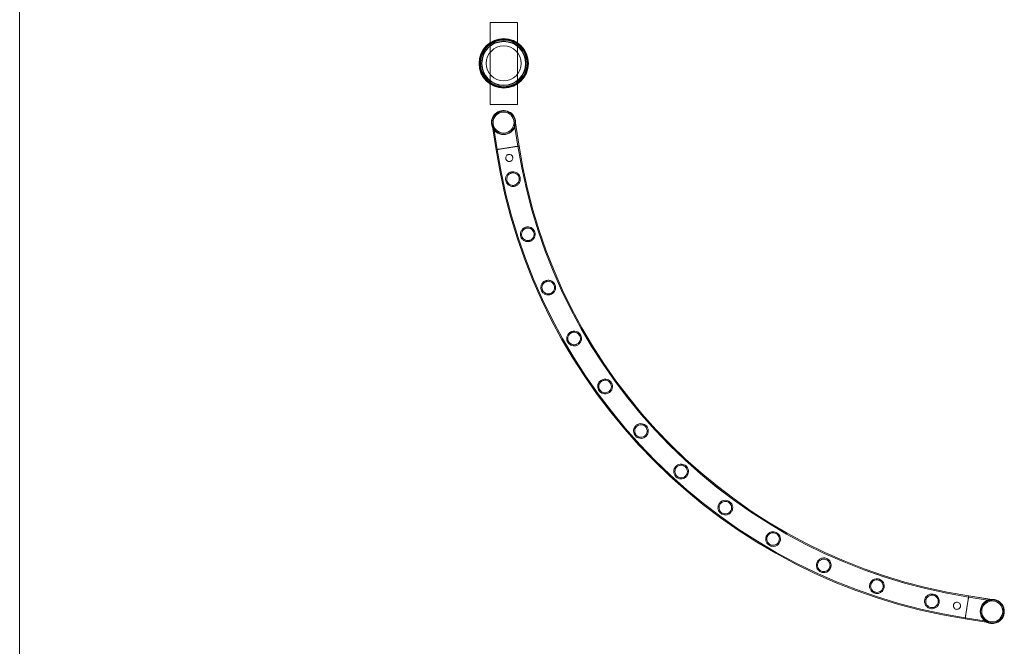
# Model space of a CAD drawing. Units: millimetres. Extents: x -37374 to -2502, y 3493 to 21595.
# Drawn here: x -37374 to -35575, y 10578 to 11723 of the extents above; entities that cross this region are included whole.
import ezdxf

# ---------------------------------------------------------------- set-up
doc = ezdxf.new("R2010")
doc.units = ezdxf.units.MM

# ---------------------------------------------------------------- blocks, each defined once
blk = doc.blocks.new('A$Cd7e9e086')
at = {"color": 0, "linetype": 'Continuous', "lineweight": 0}
for p, q in [((-23846.6, 14579.3), (-23846.6, 30680.6)), ((-22937.2, 21803.9), (-22987.2, 21803.9)), ((-22987.2, 21803.9), (-22987.2, 21653.9)), ((-22937.2, 21653.9), (-22937.2, 21803.9)), ((-22987.2, 21653.9), (-22937.2, 21653.9)), ((-22936.2, 21577.6), (-22943.6, 21623.9)), ((-22934.3, 21577.9), (-22941.6, 21624.2)), ((-22983.5, 21617.5), (-22976.1, 21571.3)), ((-22981.5, 21617.9), (-22974.2, 21571.6)), ((-22976.1, 21571.3), (-22955.2, 21574.6)), ((-22112.6, 20756.3), (-22116, 20735.3)), ((-22112.6, 20756.3), (-22116, 20735.3)), ((-22066.7, 20747), (-22112.9, 20754.3)), ((-22066.7, 20747), (-22112.9, 20754.3)), ((-22066.4, 20748.9), (-22112.6, 20756.3)), ((-22072.3, 20749.9), (-22112.6, 20756.3)), ((-22066.4, 20748.9), (-22072.3, 20749.9)), ((-22116, 20735.3), (-22119.3, 20714.4)), ((-22119.3, 20714.4), (-22073, 20707.1)), ((-22119.3, 20714.4), (-22073, 20707.1)), ((-22119, 20716.4), (-22072.7, 20709)), ((-22119, 20716.4), (-22072.7, 20709))]:
    blk.add_line(p, q, dxfattribs=at)
for centre, radius in [((-22962.2, 21728.9), 45.2), ((-22962.2, 21728.9), 44.5), ((-22962.2, 21728.9), 44.5), ((-22962.2, 21728.9), 43.5), ((-22962.2, 21728.9), 42.5), ((-22962.2, 21728.9), 40.5), ((-22962.2, 21728.9), 39.9), ((-22962.2, 21728.9), 31.9), ((-22962.5, 21620.9), 19.2), ((-22069.7, 20728), 21.2), ((-22069.7, 20728), 19.2), ((-22069.7, 20728), 19.2)]:
    blk.add_circle(centre, radius, dxfattribs=at)
for centre, radius, start, end in [((-22962.5, 21620.9), 22, 353.2421, 180), ((-22962.5, 21620.9), 21.2, 9, 189), ((-22962.5, 21620.9), 21.2, 279, 9), ((-22962.5, 21620.9), 22, 180, 204.7579), ((-22962.5, 21620.9), 21.2, 189, 279), ((-22962.5, 21620.9), 22, 204.7579, 353.2421), ((-21961.7, 21728.8), 1026.6, 188.8234, 261.172), ((-21961.7, 21728.8), 1026.6, 188.8224, 261.1709), ((-21961.7, 21728.8), 1024.6, 188.823, 261.1723), ((-21961.7, 21728.8), 1024.6, 188.822, 261.1713), ((-21961.7, 21728.8), 986.2, 188.8151, 261.178), ((-21961.7, 21728.8), 986.2, 188.8161, 261.179), ((-21961.7, 21728.8), 984.2, 188.8158, 261.1794), ((-21961.7, 21728.8), 984.2, 188.8147, 261.1784), ((-22069.7, 20728), 22, 96.7599, 180), ((-22069.7, 20728), 22, 96.756, 180), ((-22069.7, 20728), 21.2, 81, 171), ((-22069.7, 20728), 22, 245.244, 96.7599), ((-22069.7, 20728), 21.2, 261, 81), ((-22069.7, 20728), 22, 95.714, 96.756), ((-22069.7, 20728), 22, 275.7161, 95.714), ((-22069.7, 20728), 22, 180, 245.244), ((-22069.7, 20728), 22, 180, 245.2421), ((-22069.7, 20728), 21.2, 171, 261), ((-22069.7, 20728), 22, 245.2421, 275.7161)]:
    blk.add_arc(centre, radius, start, end, dxfattribs=at)
blk.add_ellipse((-22116, 20735.3), major_axis=(3.3, 20.9), ratio=0, start_param=-0.005626, end_param=-0.001291, dxfattribs=at)
for points, knots in [([(-22976.1, 21571.3), (-22976.1, 21571.3), (-22976.1, 21571.3), (-22976, 21571.4), (-22975.9, 21571.4), (-22975.6, 21571.4), (-22975.4, 21571.4), (-22975, 21571.5), (-22974.8, 21571.5), (-22974.4, 21571.6), (-22974.3, 21571.6), (-22974.2, 21571.6)], [0, 0, 0, 0, 1.962272, 1.962272, 3.924545, 3.924545, 5.886817, 5.886817, 7.84909, 7.84909, 8.747436, 8.747436, 8.747436, 8.747436]), ([(-22974.2, 21571.6), (-22974, 21571.7), (-22973.8, 21571.7), (-22973.3, 21571.8), (-22973, 21571.8), (-22972.2, 21572), (-22971.8, 21572), (-22970.9, 21572.2), (-22970.4, 21572.2), (-22969.5, 21572.4), (-22969, 21572.5), (-22968, 21572.6), (-22967.4, 21572.7), (-22966.2, 21572.9), (-22965.6, 21573), (-22964.4, 21573.2), (-22963.8, 21573.3), (-22962.6, 21573.5), (-22962, 21573.6), (-22960.6, 21573.8), (-22960, 21573.9), (-22958.6, 21574.1), (-22957.9, 21574.2), (-22956.5, 21574.4), (-22955.8, 21574.5), (-22954.5, 21574.8), (-22953.9, 21574.9), (-22952.5, 21575.1), (-22951.8, 21575.2), (-22950.4, 21575.4), (-22949.7, 21575.5), (-22948.4, 21575.7), (-22947.8, 21575.8), (-22946.6, 21576), (-22946, 21576.1), (-22944.7, 21576.3), (-22944.1, 21576.4), (-22943, 21576.6), (-22942.4, 21576.7), (-22941.3, 21576.8), (-22940.8, 21576.9), (-22939.9, 21577.1), (-22939.5, 21577.1), (-22938.6, 21577.3), (-22938.2, 21577.3), (-22937.4, 21577.5), (-22937, 21577.5), (-22936.5, 21577.6), (-22936.4, 21577.6), (-22936.2, 21577.6)], [8.747436, 8.747436, 8.747436, 8.747436, 9.811367, 9.811367, 11.773644, 11.773644, 13.735921, 13.735921, 15.698198, 15.698198, 17.660481, 17.660481, 19.622765, 19.622765, 21.585048, 21.585048, 23.547331, 23.547331, 25.509619, 25.509619, 27.471907, 27.471907, 29.434195, 29.434195, 31.396483, 31.396483, 33.358772, 33.358772, 35.32106, 35.32106, 37.283348, 37.283348, 39.245637, 39.245637, 41.20792, 41.20792, 43.170204, 43.170204, 45.132487, 45.132487, 47.094771, 47.094771, 49.057048, 49.057048, 51.019326, 51.019326, 52.981603, 52.981603, 53.965127, 53.965127, 53.965127, 53.965127]), ([(-22955.2, 21574.6), (-22955.2, 21574.6), (-22955.2, 21574.6), (-22954.5, 21574.7), (-22953.9, 21574.8), (-22952.5, 21575.1), (-22951.8, 21575.2), (-22950.4, 21575.4), (-22949.7, 21575.5), (-22948.4, 21575.7), (-22947.8, 21575.8), (-22946.6, 21576), (-22946, 21576.1), (-22944.8, 21576.3), (-22944.1, 21576.4), (-22943, 21576.6), (-22942.4, 21576.7), (-22941.3, 21576.8), (-22940.8, 21576.9), (-22939.9, 21577.1), (-22939.5, 21577.1), (-22938.6, 21577.3), (-22938.2, 21577.3), (-22937.4, 21577.5), (-22937, 21577.5), (-22936.4, 21577.6), (-22936.1, 21577.7), (-22935.6, 21577.7), (-22935.4, 21577.8), (-22935, 21577.8), (-22934.8, 21577.9), (-22934.5, 21577.9), (-22934.4, 21577.9), (-22934.3, 21577.9), (-22934.3, 21577.9), (-22934.3, 21577.9)], [31.396433, 31.396433, 31.396433, 31.396433, 31.396483, 31.396483, 33.358772, 33.358772, 35.32106, 35.32106, 37.283348, 37.283348, 39.245637, 39.245637, 41.20792, 41.20792, 43.170204, 43.170204, 45.132487, 45.132487, 47.094771, 47.094771, 49.057048, 49.057048, 51.019326, 51.019326, 52.981603, 52.981603, 54.94388, 54.94388, 56.906153, 56.906153, 58.868425, 58.868425, 60.830697, 60.830697, 62.792969, 62.792969, 62.792969, 62.792969]), ([(-22936.2, 21577.6), (-22936.1, 21577.7), (-22936, 21577.7), (-22935.6, 21577.8), (-22935.4, 21577.8), (-22935, 21577.9), (-22934.8, 21577.9), (-22934.5, 21577.9), (-22934.4, 21577.9), (-22934.3, 21578), (-22934.2, 21578), (-22934.2, 21578)], [53.965127, 53.965127, 53.965127, 53.965127, 54.94388, 54.94388, 56.906153, 56.906153, 58.868425, 58.868425, 60.830697, 60.830697, 62.792969, 62.792969, 62.792969, 62.792969]), ([(-22945.8, 21557.4), (-22945.9, 21558.1), (-22946.1, 21558.7), (-22946.7, 21559.9), (-22947.1, 21560.5), (-22948.1, 21561.5), (-22948.7, 21561.9), (-22949.9, 21562.4), (-22950.5, 21562.6), (-22951.4, 21562.8), (-22951.7, 21562.8), (-22952.2, 21562.8), (-22952.4, 21562.8), (-22952.8, 21562.8), (-22952.9, 21562.8), (-22953.1, 21562.7), (-22953.2, 21562.7), (-22953.4, 21562.7), (-22953.6, 21562.7), (-22953.9, 21562.6), (-22954, 21562.5), (-22954.8, 21562.3), (-22955.3, 21562), (-22956.4, 21561.3), (-22956.9, 21560.8), (-22957.9, 21559.5), (-22958.3, 21558.7), (-22958.7, 21557.1), (-22958.7, 21556.3), (-22958.5, 21554.6), (-22958.2, 21553.9), (-22957.5, 21552.5), (-22957, 21551.9), (-22955.9, 21550.9), (-22955.3, 21550.6), (-22954.1, 21550.1), (-22953.6, 21549.9), (-22952.7, 21549.8), (-22952.5, 21549.8), (-22952, 21549.8), (-22951.7, 21549.8), (-22951.4, 21549.8), (-22951.3, 21549.9), (-22951.1, 21549.9), (-22951, 21549.9), (-22950.8, 21550), (-22950.6, 21550), (-22950.3, 21550.1), (-22950.2, 21550.1), (-22949.3, 21550.4), (-22948.8, 21550.7), (-22947.7, 21551.6), (-22947.2, 21552.1), (-22946.3, 21553.3), (-22946, 21554.1), (-22945.6, 21555.8), (-22945.6, 21556.6), (-22945.8, 21557.4)], [-41.197808, -41.197808, -41.197808, -41.197808, -39.257855, -39.257855, -37.100244, -37.100244, -34.959187, -34.959187, -33.118396, -33.118396, -32.222167, -32.222167, -31.50749, -31.50749, -31.136898, -31.136898, -30.83849, -30.83849, -30.500676, -30.500676, -29.93361, -29.93361, -28.127867, -28.127867, -25.924339, -25.924339, -23.345935, -23.345935, -20.841086, -20.841086, -18.449306, -18.449306, -16.131715, -16.131715, -14.021285, -14.021285, -12.276935, -12.276935, -11.454318, -11.454318, -10.78815, -10.78815, -10.428055, -10.428055, -10.130308, -10.130308, -9.784503, -9.784503, -9.197699, -9.197699, -7.189425, -7.189425, -5.063439, -5.063439, -2.484302, -2.484302, 0, 0, 0, 0]), ([(-22948.3, 21530.7), (-22949.1, 21530.5), (-22949.9, 21530.3), (-22951.7, 21529.5), (-22952.7, 21528.9), (-22955.1, 21527), (-22956.3, 21525.6), (-22958, 21522.5), (-22958.5, 21520.9), (-22958.9, 21517.7), (-22958.8, 21516.3), (-22958.2, 21513.4), (-22957.7, 21512.1), (-22956.2, 21509.5), (-22955.1, 21508.2), (-22952.5, 21506.1), (-22951, 21505.2), (-22948.1, 21504.4), (-22946.8, 21504.2), (-22944.7, 21504.1), (-22943.9, 21504.2), (-22942.3, 21504.5), (-22941.5, 21504.7), (-22939.9, 21505.2), (-22939.1, 21505.6), (-22936.8, 21507), (-22935.6, 21508.2), (-22933.6, 21510.7), (-22932.9, 21512.2), (-22932, 21515.2), (-22931.8, 21516.8), (-22932, 21519.8), (-22932.3, 21521.1), (-22933.2, 21523.7), (-22934, 21524.9), (-22936, 21527.4), (-22937.4, 21528.6), (-22940.5, 21530.2), (-22942, 21530.7), (-22944.5, 21531.1), (-22945.5, 21531.1), (-22947, 21530.9), (-22947.7, 21530.9), (-22948.3, 21530.7)], [0, 0, 0, 0, 2.443792, 2.443792, 6.075813, 6.075813, 11.859895, 11.859895, 17.23987, 17.23987, 21.768861, 21.768861, 26.063819, 26.063819, 31.303159, 31.303159, 36.901747, 36.901747, 40.830794, 40.830794, 43.427834, 43.427834, 45.772092, 45.772092, 48.713986, 48.713986, 54.053763, 54.053763, 59.382462, 59.382462, 64.429709, 64.429709, 68.623413, 68.623413, 73.201754, 73.201754, 79.236182, 79.236182, 84.134612, 84.134612, 86.996967, 86.996967, 88.894276, 88.894276, 88.894276, 88.894276]), ([(-22947.9, 21528.8), (-22947.3, 21528.9), (-22946.7, 21529), (-22945.4, 21529.1), (-22944.6, 21529), (-22942.5, 21528.8), (-22941.1, 21528.3), (-22938.7, 21527), (-22937.6, 21526.2), (-22935.8, 21524.1), (-22935.1, 21522.9), (-22934.2, 21520.4), (-22933.9, 21519.2), (-22933.8, 21516.5), (-22934.1, 21515.2), (-22935, 21512.5), (-22935.8, 21511.1), (-22937.6, 21509.1), (-22938.6, 21508.3), (-22940.3, 21507.3), (-22940.9, 21507), (-22942.2, 21506.6), (-22942.7, 21506.4), (-22943.9, 21506.2), (-22944.5, 21506.2), (-22946.1, 21506.1), (-22947.1, 21506.2), (-22949.6, 21506.8), (-22951, 21507.5), (-22953.3, 21509.3), (-22954.3, 21510.3), (-22955.7, 21512.7), (-22956.3, 21513.9), (-22956.8, 21516.5), (-22956.8, 21517.8), (-22956.5, 21520.6), (-22956, 21522), (-22954.5, 21524.6), (-22953.5, 21525.7), (-22951.6, 21527.2), (-22950.8, 21527.7), (-22949.3, 21528.4), (-22948.7, 21528.6), (-22948, 21528.7), (-22947.9, 21528.7), (-22947.9, 21528.8)], [0, 0, 0, 0, 1.751766, 1.751766, 4.038635, 4.038635, 8.40931, 8.40931, 12.646149, 12.646149, 16.94133, 16.94133, 20.763279, 20.763279, 24.895352, 24.895352, 29.720354, 29.720354, 33.51498, 33.51498, 35.699965, 35.699965, 37.435656, 37.435656, 39.338002, 39.338002, 42.284918, 42.284918, 47.085835, 47.085835, 51.445356, 51.445356, 55.494367, 55.494367, 59.403245, 59.403245, 64.034014, 64.034014, 68.658149, 68.658149, 71.605942, 71.605942, 73.508921, 73.508921, 73.691445, 73.691445, 73.691445, 73.691445]), ([(-22922.6, 21429.6), (-22923.4, 21429.3), (-22924.2, 21429), (-22926, 21427.9), (-22927, 21427.2), (-22929.2, 21424.9), (-22930.2, 21423.4), (-22931.4, 21420.1), (-22931.7, 21418.4), (-22931.7, 21415.2), (-22931.4, 21413.8), (-22930.5, 21411.1), (-22929.8, 21409.8), (-22928, 21407.4), (-22926.7, 21406.2), (-22923.8, 21404.5), (-22922.1, 21403.8), (-22919.1, 21403.4), (-22917.9, 21403.3), (-22915.8, 21403.6), (-22915, 21403.8), (-22913.4, 21404.3), (-22912.6, 21404.6), (-22910.9, 21405.5), (-22910, 21406.2), (-22907.9, 21408.1), (-22906.8, 21409.6), (-22905.3, 21412.8), (-22904.9, 21414.4), (-22904.8, 21417.6), (-22904.9, 21419), (-22905.7, 21421.8), (-22906.2, 21423), (-22907.8, 21425.4), (-22908.9, 21426.6), (-22911.5, 21428.6), (-22913.1, 21429.4), (-22916.2, 21430.2), (-22917.5, 21430.3), (-22919.7, 21430.3), (-22920.6, 21430.1), (-22921.8, 21429.8), (-22922.2, 21429.7), (-22922.6, 21429.6)], [0, 0, 0, 0, 2.589202, 2.589202, 6.396341, 6.396341, 12.186138, 12.186138, 17.550647, 17.550647, 21.983123, 21.983123, 26.246469, 26.246469, 31.527622, 31.527622, 37.133719, 37.133719, 40.862148, 40.862148, 43.431997, 43.431997, 45.915729, 45.915729, 49.258419, 49.258419, 54.961207, 54.961207, 60.340538, 60.340538, 64.822848, 64.822848, 68.92071, 68.92071, 73.788171, 73.788171, 79.541097, 79.541097, 83.628466, 83.628466, 86.338223, 86.338223, 87.476261, 87.476261, 87.476261, 87.476261]), ([(-22922, 21427.7), (-22921.4, 21427.9), (-22920.8, 21428), (-22919.4, 21428.3), (-22918.6, 21428.3), (-22916.3, 21428.2), (-22914.8, 21427.9), (-22912.3, 21426.7), (-22911.1, 21425.9), (-22909.2, 21424), (-22908.4, 21422.8), (-22907.3, 21420.4), (-22907, 21419.2), (-22906.7, 21416.6), (-22906.8, 21415.2), (-22907.6, 21412.4), (-22908.3, 21411), (-22909.9, 21408.9), (-22910.8, 21408.1), (-22912.3, 21407), (-22913, 21406.7), (-22914.2, 21406.1), (-22914.8, 21405.9), (-22916, 21405.6), (-22916.7, 21405.5), (-22918.5, 21405.3), (-22919.6, 21405.4), (-22922, 21405.9), (-22923.2, 21406.4), (-22925.5, 21407.8), (-22926.5, 21408.8), (-22928.2, 21411), (-22928.8, 21412.2), (-22929.6, 21414.7), (-22929.7, 21416), (-22929.6, 21418.8), (-22929.3, 21420.3), (-22928.1, 21423), (-22927.2, 21424.2), (-22925.4, 21425.9), (-22924.6, 21426.4), (-22923.2, 21427.2), (-22922.6, 21427.5), (-22922, 21427.7), (-22922, 21427.7), (-22922, 21427.7)], [0, 0, 0, 0, 1.859108, 1.859108, 4.28668, 4.28668, 8.850727, 8.850727, 13.154454, 13.154454, 17.349861, 17.349861, 21.156256, 21.156256, 25.375693, 25.375693, 30.164357, 30.164357, 33.722767, 33.722767, 35.911541, 35.911541, 37.741196, 37.741196, 39.841207, 39.841207, 43.254078, 43.254078, 47.217816, 47.217816, 51.59401, 51.59401, 55.628853, 55.628853, 59.544165, 59.544165, 64.200614, 64.200614, 68.830519, 68.830519, 71.729606, 71.729606, 73.693774, 73.693774, 73.700867, 73.700867, 73.700867, 73.700867]), ([(-22886.5, 21331.7), (-22887.3, 21331.3), (-22888.1, 21330.9), (-22889.9, 21329.6), (-22890.8, 21328.6), (-22892.7, 21326.2), (-22893.5, 21324.5), (-22894.4, 21321), (-22894.5, 21319.3), (-22894, 21316.2), (-22893.6, 21314.8), (-22892.3, 21312.2), (-22891.5, 21311.1), (-22889.3, 21308.8), (-22887.9, 21307.8), (-22884.7, 21306.5), (-22883, 21306.1), (-22880, 21306), (-22878.9, 21306.1), (-22876.9, 21306.6), (-22876, 21306.9), (-22874.5, 21307.6), (-22873.7, 21308.1), (-22872, 21309.3), (-22871.1, 21310.1), (-22869.3, 21312.5), (-22868.4, 21314.1), (-22867.5, 21317.4), (-22867.3, 21319.1), (-22867.7, 21322.3), (-22868, 21323.6), (-22869.2, 21326.2), (-22869.9, 21327.3), (-22871.9, 21329.6), (-22873.1, 21330.6), (-22876.1, 21332.2), (-22877.9, 21332.7), (-22881, 21333), (-22882.2, 21332.9), (-22884.3, 21332.5), (-22885.2, 21332.2), (-22886.2, 21331.8), (-22886.3, 21331.8), (-22886.5, 21331.7)], [0, 0, 0, 0, 2.70861, 2.70861, 6.663814, 6.663814, 12.47964, 12.47964, 17.857538, 17.857538, 22.255089, 22.255089, 26.539623, 26.539623, 31.912864, 31.912864, 37.475863, 37.475863, 41.072695, 41.072695, 43.683988, 43.683988, 46.325046, 46.325046, 49.999472, 49.999472, 55.66732, 55.66732, 61.091314, 61.091314, 65.445952, 65.445952, 69.558638, 69.558638, 74.65684, 74.65684, 80.424865, 80.424865, 84.256405, 84.256405, 86.934553, 86.934553, 87.475455, 87.475455, 87.475455, 87.475455]), ([(-22885.7, 21329.8), (-22885.1, 21330.1), (-22884.5, 21330.3), (-22883.1, 21330.7), (-22882.2, 21330.9), (-22879.9, 21331), (-22878.3, 21330.7), (-22875.6, 21329.7), (-22874.4, 21329), (-22872.4, 21327.2), (-22871.5, 21326.1), (-22870.2, 21323.8), (-22869.8, 21322.6), (-22869.4, 21320), (-22869.4, 21318.6), (-22869.9, 21315.8), (-22870.5, 21314.4), (-22872, 21312.2), (-22872.7, 21311.4), (-22874.1, 21310.2), (-22874.7, 21309.8), (-22875.9, 21309.1), (-22876.5, 21308.9), (-22877.8, 21308.4), (-22878.6, 21308.2), (-22880.6, 21307.9), (-22881.9, 21308), (-22884.4, 21308.5), (-22885.7, 21309), (-22888, 21310.4), (-22889.1, 21311.3), (-22890.8, 21313.5), (-22891.4, 21314.7), (-22892.2, 21317.2), (-22892.4, 21318.5), (-22892.3, 21321.4), (-22891.9, 21322.9), (-22890.7, 21325.6), (-22889.8, 21326.7), (-22888.2, 21328.3), (-22887.5, 21328.8), (-22886.5, 21329.5), (-22886.1, 21329.7), (-22885.7, 21329.8)], [0, 0, 0, 0, 1.950651, 1.950651, 4.496803, 4.496803, 9.208858, 9.208858, 13.559995, 13.559995, 17.69078, 17.69078, 21.491091, 21.491091, 25.790357, 25.790357, 30.542518, 30.542518, 33.926012, 33.926012, 36.12358, 36.12358, 38.042669, 38.042669, 40.337246, 40.337246, 44.213894, 44.213894, 48.336766, 48.336766, 52.719379, 52.719379, 56.695577, 56.695577, 60.717841, 60.717841, 65.531882, 65.531882, 69.918795, 69.918795, 72.439947, 72.439947, 73.71532, 73.71532, 73.71532, 73.71532]), ([(-22840.5, 21238), (-22841.3, 21237.6), (-22842, 21237), (-22843.7, 21235.5), (-22844.5, 21234.4), (-22846.2, 21231.7), (-22846.8, 21229.9), (-22847.2, 21226.4), (-22847.1, 21224.7), (-22846.3, 21221.6), (-22845.7, 21220.3), (-22844.1, 21217.9), (-22843.1, 21216.9), (-22840.7, 21214.9), (-22839.2, 21214.1), (-22835.8, 21213.1), (-22834.1, 21212.9), (-22831.1, 21213.2), (-22830, 21213.5), (-22828, 21214.2), (-22827.2, 21214.6), (-22825.7, 21215.6), (-22825, 21216.1), (-22823.3, 21217.7), (-22822.5, 21218.8), (-22821, 21221.6), (-22820.4, 21223.4), (-22820.1, 21226.8), (-22820.2, 21228.5), (-22821.1, 21231.5), (-22821.7, 21232.8), (-22823.2, 21235.1), (-22824.2, 21236.1), (-22826.6, 21238.1), (-22828.1, 21238.9), (-22831.5, 21239.9), (-22833.3, 21240), (-22836.2, 21239.7), (-22837.3, 21239.5), (-22839.1, 21238.8), (-22839.8, 21238.4), (-22840.5, 21238)], [0, 0, 0, 0, 2.798206, 2.798206, 6.853831, 6.853831, 12.657707, 12.657707, 18.003534, 18.003534, 22.33835, 22.33835, 26.594309, 26.594309, 31.965667, 31.965667, 37.435602, 37.435602, 40.944958, 40.944958, 43.57951, 43.57951, 46.317903, 46.317903, 50.278034, 50.278034, 56.181053, 56.181053, 61.562893, 61.562893, 65.833464, 65.833464, 70.065003, 70.065003, 75.587793, 75.587793, 81.275635, 81.275635, 84.672128, 84.672128, 87.034774, 87.034774, 87.034774, 87.034774]), ([(-22839.5, 21236.3), (-22838.9, 21236.6), (-22838.3, 21236.9), (-22836.9, 21237.5), (-22836, 21237.7), (-22833.6, 21238), (-22832.1, 21237.9), (-22829.3, 21237.1), (-22828, 21236.5), (-22825.8, 21234.9), (-22824.9, 21234), (-22823.4, 21231.8), (-22822.9, 21230.6), (-22822.2, 21228), (-22822.1, 21226.6), (-22822.4, 21223.8), (-22822.9, 21222.3), (-22824.1, 21220), (-22824.8, 21219.1), (-22826.1, 21217.8), (-22826.7, 21217.3), (-22827.8, 21216.6), (-22828.4, 21216.3), (-22829.8, 21215.7), (-22830.5, 21215.4), (-22832.7, 21215), (-22834.1, 21214.9), (-22836.9, 21215.4), (-22838.1, 21215.8), (-22840.5, 21217.2), (-22841.6, 21218.1), (-22843.4, 21220.3), (-22844, 21221.4), (-22844.9, 21223.9), (-22845.1, 21225.3), (-22845.1, 21228.2), (-22844.7, 21229.7), (-22843.6, 21232.2), (-22842.9, 21233.3), (-22841.5, 21234.8), (-22840.9, 21235.4), (-22840, 21236), (-22839.7, 21236.1), (-22839.5, 21236.3)], [0, 0, 0, 0, 2.020342, 2.020342, 4.655814, 4.655814, 9.389394, 9.389394, 13.765213, 13.765213, 17.864483, 17.864483, 21.66392, 21.66392, 26.00416, 26.00416, 30.73839, 30.73839, 34.11932, 34.11932, 36.321651, 36.321651, 38.316971, 38.316971, 40.788693, 40.788693, 45.090383, 45.090383, 49.339142, 49.339142, 53.671987, 53.671987, 57.579829, 57.579829, 61.74469, 61.74469, 66.553, 66.553, 70.427155, 70.427155, 72.828236, 72.828236, 73.716841, 73.716841, 73.716841, 73.716841]), ([(-22785, 21149.7), (-22785.8, 21149.1), (-22786.5, 21148.5), (-22788, 21146.7), (-22788.7, 21145.6), (-22789.9, 21143), (-22790.3, 21141.5), (-22790.5, 21138.3), (-22790.4, 21136.5), (-22789.4, 21133.5), (-22788.7, 21132.2), (-22787, 21129.8), (-22786.1, 21128.8), (-22783.6, 21127), (-22782.1, 21126.3), (-22778.8, 21125.4), (-22777, 21125.3), (-22773.9, 21125.7), (-22772.7, 21126.1), (-22770.6, 21127), (-22769.8, 21127.4), (-22768.3, 21128.5), (-22767.6, 21129.2), (-22766.2, 21130.8), (-22765.5, 21131.8), (-22764.1, 21134.5), (-22763.7, 21136.2), (-22763.5, 21139.7), (-22763.7, 21141.4), (-22764.7, 21144.4), (-22765.3, 21145.7), (-22767, 21147.9), (-22767.9, 21148.9), (-22770.3, 21150.7), (-22771.8, 21151.4), (-22775, 21152.3), (-22776.9, 21152.4), (-22779.9, 21152), (-22781.1, 21151.7), (-22783.2, 21150.8), (-22784, 21150.4), (-22784.8, 21149.8), (-22784.9, 21149.7), (-22785, 21149.7)], [0, 0, 0, 0, 2.868341, 2.868341, 7.017587, 7.017587, 11.82058, 11.82058, 17.220357, 17.220357, 21.692988, 21.692988, 25.931899, 25.931899, 31.072134, 31.072134, 36.784512, 36.784512, 40.703464, 40.703464, 43.530647, 43.530647, 46.308537, 46.308537, 50.083999, 50.083999, 55.718765, 55.718765, 61.167266, 61.167266, 65.507636, 65.507636, 69.621777, 69.621777, 74.733707, 74.733707, 80.502992, 80.502992, 84.355747, 84.355747, 87.123614, 87.123614, 87.459841, 87.459841, 87.459841, 87.459841]), ([(-22783.8, 21148), (-22783.3, 21148.5), (-22782.7, 21148.8), (-22781.3, 21149.5), (-22780.4, 21149.8), (-22778.1, 21150.4), (-22776.5, 21150.4), (-22773.7, 21149.9), (-22772.3, 21149.4), (-22770, 21148), (-22769, 21147.1), (-22767.3, 21145.1), (-22766.7, 21144), (-22765.8, 21141.5), (-22765.5, 21140.1), (-22765.6, 21137.2), (-22765.9, 21135.6), (-22767, 21133.2), (-22767.5, 21132.3), (-22768.7, 21130.9), (-22769.2, 21130.4), (-22770.3, 21129.5), (-22770.9, 21129.1), (-22772.3, 21128.4), (-22773.1, 21128.1), (-22775.3, 21127.4), (-22776.9, 21127.3), (-22779.7, 21127.7), (-22781, 21128.1), (-22783.5, 21129.3), (-22784.6, 21130.2), (-22786.4, 21132.2), (-22787.1, 21133.3), (-22788.1, 21135.8), (-22788.4, 21137.2), (-22788.5, 21140.1), (-22788.2, 21141.6), (-22787.2, 21144.1), (-22786.7, 21145.1), (-22785.4, 21146.6), (-22784.9, 21147.2), (-22784.1, 21147.8), (-22784, 21147.9), (-22783.8, 21148)], [0, 0, 0, 0, 2.066129, 2.066129, 4.759819, 4.759819, 9.516131, 9.516131, 13.907555, 13.907555, 17.985728, 17.985728, 21.785577, 21.785577, 26.155275, 26.155275, 30.995196, 30.995196, 34.271126, 34.271126, 36.475793, 36.475793, 38.52715, 38.52715, 41.135546, 41.135546, 45.760641, 45.760641, 50.084954, 50.084954, 54.307243, 54.307243, 58.191358, 58.191358, 62.48165, 62.48165, 67.234679, 67.234679, 70.793934, 70.793934, 73.124068, 73.124068, 73.708802, 73.708802, 73.708802, 73.708802]), ([(-22720.6, 21067.5), (-22721.4, 21066.9), (-22722, 21066.2), (-22723.3, 21064.2), (-22724, 21063), (-22724.8, 21060.3), (-22725.1, 21058.7), (-22725, 21055.5), (-22724.6, 21053.8), (-22723.3, 21050.9), (-22722.5, 21049.7), (-22720.6, 21047.5), (-22719.5, 21046.6), (-22716.8, 21045.1), (-22715.3, 21044.6), (-22711.9, 21044), (-22710.1, 21044.1), (-22707.1, 21044.9), (-22705.9, 21045.4), (-22703.9, 21046.5), (-22703.2, 21047.1), (-22701.8, 21048.3), (-22701.2, 21049), (-22699.9, 21050.8), (-22699.3, 21051.9), (-22698.3, 21054.8), (-22698.1, 21056.5), (-22698.2, 21059.9), (-22698.6, 21061.6), (-22699.9, 21064.5), (-22700.7, 21065.7), (-22702.6, 21067.7), (-22703.7, 21068.6), (-22706.3, 21070.1), (-22707.8, 21070.6), (-22711.2, 21071.2), (-22713, 21071.1), (-22716, 21070.4), (-22717.1, 21069.9), (-22719, 21068.8), (-22719.8, 21068.3), (-22720.6, 21067.6), (-22720.6, 21067.6), (-22720.6, 21067.5)], [0, 0, 0, 0, 2.901495, 2.901495, 7.090401, 7.090401, 11.913984, 11.913984, 17.320252, 17.320252, 21.779501, 21.779501, 26.022436, 26.022436, 31.190158, 31.190158, 36.886844, 36.886844, 40.822215, 40.822215, 43.631748, 43.631748, 46.458321, 46.458321, 50.343797, 50.343797, 55.85829, 55.85829, 61.311779, 61.311779, 65.631917, 65.631917, 69.75327, 69.75327, 74.911914, 74.911914, 80.653187, 80.653187, 84.464225, 84.464225, 87.27454, 87.27454, 87.462435, 87.462435, 87.462435, 87.462435]), ([(-22719.3, 21066), (-22718.8, 21066.5), (-22718.3, 21066.9), (-22716.9, 21067.8), (-22716.1, 21068.2), (-22713.8, 21068.9), (-22712.3, 21069.1), (-22709.3, 21068.9), (-22708, 21068.6), (-22705.5, 21067.4), (-22704.4, 21066.6), (-22702.5, 21064.8), (-22701.8, 21063.7), (-22700.6, 21061.3), (-22700.3, 21059.9), (-22700, 21057), (-22700.2, 21055.5), (-22701, 21053), (-22701.5, 21052), (-22702.5, 21050.5), (-22703, 21050), (-22704, 21049), (-22704.6, 21048.5), (-22705.9, 21047.6), (-22706.6, 21047.2), (-22708.9, 21046.4), (-22710.4, 21046.1), (-22713.3, 21046.2), (-22714.7, 21046.5), (-22717.2, 21047.6), (-22718.4, 21048.3), (-22720.3, 21050.1), (-22721.1, 21051.2), (-22722.4, 21053.6), (-22722.8, 21054.9), (-22723.1, 21057.8), (-22723, 21059.3), (-22722.2, 21061.9), (-22721.8, 21062.9), (-22720.7, 21064.5), (-22720.2, 21065.1), (-22719.6, 21065.8), (-22719.5, 21065.9), (-22719.3, 21066)], [0, 0, 0, 0, 2.088503, 2.088503, 4.810511, 4.810511, 9.577392, 9.577392, 13.976062, 13.976062, 18.044365, 18.044365, 21.844761, 21.844761, 26.228892, 26.228892, 31.062198, 31.062198, 34.314723, 34.314723, 36.528422, 36.528422, 38.606723, 38.606723, 41.272089, 41.272089, 45.930741, 45.930741, 50.273052, 50.273052, 54.468395, 54.468395, 58.350046, 58.350046, 62.674976, 62.674976, 67.410515, 67.410515, 70.894552, 70.894552, 73.215874, 73.215874, 73.708182, 73.708182, 73.708182, 73.708182]), ([(-22648.1, 20992.5), (-22648.8, 20991.8), (-22649.3, 20991), (-22650.5, 20989), (-22651, 20987.7), (-22651.6, 20984.8), (-22651.6, 20983.3), (-22651.2, 20980.1), (-22650.6, 20978.5), (-22649.1, 20975.7), (-22648.2, 20974.5), (-22646, 20972.6), (-22644.8, 20971.8), (-22642, 20970.6), (-22640.4, 20970.2), (-22637, 20970), (-22635.2, 20970.3), (-22632.3, 20971.4), (-22631.1, 20972), (-22629.3, 20973.3), (-22628.6, 20973.9), (-22627.4, 20975.3), (-22626.9, 20976.1), (-22625.8, 20978), (-22625.3, 20979.2), (-22624.6, 20982.1), (-22624.5, 20983.9), (-22625, 20987.3), (-22625.6, 20988.9), (-22627.2, 20991.6), (-22628.1, 20992.7), (-22630.2, 20994.6), (-22631.4, 20995.3), (-22634.1, 20996.5), (-22635.7, 20996.9), (-22639.1, 20997.1), (-22640.9, 20996.8), (-22643.8, 20995.8), (-22644.9, 20995.2), (-22646.7, 20994), (-22647.4, 20993.3), (-22648.1, 20992.6), (-22648.1, 20992.6), (-22648.1, 20992.5)], [0, 0, 0, 0, 2.899733, 2.899733, 7.086537, 7.086537, 11.909028, 11.909028, 17.314966, 17.314966, 21.774911, 21.774911, 26.017618, 26.017618, 31.183877, 31.183877, 36.881403, 36.881403, 40.818117, 40.818117, 43.626716, 43.626716, 46.450722, 46.450722, 50.33054, 50.33054, 55.850812, 55.850812, 61.30407, 61.30407, 65.625257, 65.625257, 69.746189, 69.746189, 74.902308, 74.902308, 80.6451, 80.6451, 84.458328, 84.458328, 87.267843, 87.267843, 87.462301, 87.462301, 87.462301, 87.462301]), ([(-22646.7, 20991.1), (-22646.2, 20991.7), (-22645.7, 20992.1), (-22644.4, 20993.1), (-22643.7, 20993.6), (-22641.5, 20994.6), (-22639.9, 20995), (-22637, 20995.1), (-22635.6, 20994.8), (-22633, 20993.9), (-22631.9, 20993.3), (-22629.8, 20991.6), (-22629, 20990.7), (-22627.6, 20988.4), (-22627.1, 20987.1), (-22626.5, 20984.2), (-22626.6, 20982.6), (-22627.1, 20980.1), (-22627.5, 20979.1), (-22628.4, 20977.5), (-22628.8, 20976.9), (-22629.7, 20975.8), (-22630.2, 20975.3), (-22631.4, 20974.2), (-22632.1, 20973.8), (-22634.3, 20972.7), (-22635.8, 20972.3), (-22638.6, 20972), (-22640, 20972.2), (-22642.7, 20973), (-22643.9, 20973.6), (-22646.1, 20975.2), (-22646.9, 20976.2), (-22648.4, 20978.4), (-22649, 20979.8), (-22649.6, 20982.6), (-22649.6, 20984.1), (-22649.1, 20986.8), (-22648.8, 20987.8), (-22647.9, 20989.5), (-22647.5, 20990.2), (-22646.9, 20990.9), (-22646.8, 20991), (-22646.7, 20991.1)], [0, 0, 0, 0, 2.092622, 2.092622, 4.819833, 4.819833, 9.588621, 9.588621, 13.988596, 13.988596, 18.055111, 18.055111, 21.855629, 21.855629, 26.242416, 26.242416, 31.074495, 31.074495, 34.322836, 34.322836, 36.538242, 36.538242, 38.621571, 38.621571, 41.297586, 41.297586, 45.96313, 45.96313, 50.308691, 50.308691, 54.499022, 54.499022, 58.380369, 58.380369, 62.712041, 62.712041, 67.444038, 67.444038, 70.914036, 70.914036, 73.233698, 73.233698, 73.708077, 73.708077, 73.708077, 73.708077]), ([(-22568.2, 20925.4), (-22568.8, 20924.6), (-22569.3, 20923.8), (-22570.2, 20921.7), (-22570.5, 20920.3), (-22570.9, 20917.5), (-22570.8, 20915.9), (-22570, 20912.8), (-22569.3, 20911.2), (-22567.5, 20908.6), (-22566.5, 20907.6), (-22564.1, 20905.9), (-22562.9, 20905.2), (-22560, 20904.3), (-22558.3, 20904), (-22554.9, 20904.2), (-22553.2, 20904.6), (-22550.4, 20906), (-22549.3, 20906.7), (-22547.6, 20908.2), (-22547, 20908.9), (-22545.9, 20910.4), (-22545.4, 20911.2), (-22544.5, 20913.2), (-22544.2, 20914.4), (-22543.7, 20917.3), (-22543.8, 20919.1), (-22544.7, 20922.5), (-22545.4, 20924.1), (-22547.3, 20926.6), (-22548.3, 20927.6), (-22550.6, 20929.3), (-22551.8, 20929.9), (-22554.6, 20930.8), (-22556.2, 20931), (-22559.6, 20930.9), (-22561.4, 20930.5), (-22564.2, 20929.2), (-22565.2, 20928.5), (-22566.9, 20927.1), (-22567.5, 20926.4), (-22568.1, 20925.6), (-22568.2, 20925.5), (-22568.2, 20925.4)], [0, 0, 0, 0, 2.871534, 2.871534, 7.02461, 7.02461, 11.82959, 11.82959, 17.230018, 17.230018, 21.701332, 21.701332, 25.940606, 25.940606, 31.083481, 31.083481, 36.794356, 36.794356, 40.710765, 40.710765, 43.539534, 43.539534, 46.321932, 46.321932, 50.107349, 50.107349, 55.730736, 55.730736, 61.179773, 61.179773, 65.518342, 65.518342, 69.633048, 69.633048, 74.748941, 74.748941, 80.515881, 80.515881, 84.365086, 84.365086, 87.134415, 87.134415, 87.46002, 87.46002, 87.46002, 87.46002]), ([(-22566.6, 20924.2), (-22566.2, 20924.7), (-22565.8, 20925.3), (-22564.7, 20926.4), (-22564, 20926.9), (-22561.9, 20928.2), (-22560.4, 20928.7), (-22557.5, 20929.1), (-22556.1, 20929), (-22553.4, 20928.4), (-22552.2, 20927.9), (-22550, 20926.4), (-22549.1, 20925.6), (-22547.4, 20923.5), (-22546.8, 20922.2), (-22545.9, 20919.4), (-22545.8, 20917.8), (-22546.1, 20915.2), (-22546.3, 20914.2), (-22547, 20912.5), (-22547.3, 20911.9), (-22548.1, 20910.7), (-22548.5, 20910.2), (-22549.6, 20909), (-22550.3, 20908.5), (-22552.3, 20907.2), (-22553.7, 20906.6), (-22556.5, 20906), (-22557.9, 20906), (-22560.6, 20906.5), (-22561.9, 20907), (-22564.3, 20908.4), (-22565.2, 20909.2), (-22567, 20911.3), (-22567.7, 20912.5), (-22568.6, 20915.2), (-22568.8, 20916.8), (-22568.7, 20919.4), (-22568.4, 20920.6), (-22567.7, 20922.4), (-22567.4, 20923.1), (-22566.9, 20923.9), (-22566.8, 20924), (-22566.6, 20924.2)], [0, 0, 0, 0, 2.070157, 2.070157, 4.76895, 4.76895, 9.527184, 9.527184, 13.919922, 13.919922, 17.996287, 17.996287, 21.796206, 21.796206, 26.168485, 26.168485, 31.007198, 31.007198, 34.278809, 34.278809, 36.48506, 36.48506, 38.541209, 38.541209, 41.159735, 41.159735, 45.806337, 45.806337, 50.135293, 50.135293, 54.350293, 54.350293, 58.233606, 58.233606, 62.533174, 62.533174, 67.281478, 67.281478, 70.820299, 70.820299, 73.146639, 73.146639, 73.708573, 73.708573, 73.708573, 73.708573]), ([(-22481.8, 20866.9), (-22482.3, 20866.1), (-22482.7, 20865.3), (-22483.4, 20863.1), (-22483.6, 20861.8), (-22483.6, 20858.6), (-22483.3, 20856.7), (-22481.9, 20853.5), (-22480.9, 20852), (-22478.7, 20849.8), (-22477.5, 20848.9), (-22475, 20847.6), (-22473.6, 20847.2), (-22470.5, 20846.7), (-22468.8, 20846.8), (-22465.4, 20847.5), (-22463.8, 20848.3), (-22461.4, 20850), (-22460.5, 20850.8), (-22459.2, 20852.4), (-22458.7, 20853.2), (-22457.8, 20854.8), (-22457.5, 20855.6), (-22456.8, 20857.8), (-22456.7, 20859.1), (-22456.7, 20862.4), (-22457.2, 20864.2), (-22458.6, 20867.4), (-22459.6, 20868.8), (-22461.8, 20870.9), (-22463, 20871.7), (-22465.5, 20872.9), (-22466.8, 20873.3), (-22469.9, 20873.8), (-22471.6, 20873.7), (-22475, 20872.9), (-22476.6, 20872.2), (-22479, 20870.4), (-22479.8, 20869.7), (-22481, 20868.2), (-22481.4, 20867.6), (-22481.8, 20866.9)], [0, 0, 0, 0, 2.807591, 2.807591, 6.874466, 6.874466, 12.679727, 12.679727, 18.025612, 18.025612, 22.357936, 22.357936, 26.615517, 26.615517, 31.993092, 31.993092, 37.460921, 37.460921, 40.964112, 40.964112, 43.603999, 43.603999, 46.357131, 46.357131, 50.351137, 50.351137, 56.260714, 56.260714, 61.620774, 61.620774, 65.88616, 65.88616, 70.126341, 70.126341, 75.676171, 75.676171, 81.317747, 81.317747, 84.703692, 84.703692, 87.029182, 87.029182, 87.029182, 87.029182]), ([(-22480.1, 20865.9), (-22479.8, 20866.5), (-22479.4, 20867), (-22478.4, 20868.2), (-22477.8, 20868.8), (-22475.9, 20870.3), (-22474.5, 20871), (-22471.7, 20871.7), (-22470.3, 20871.8), (-22467.6, 20871.5), (-22466.3, 20871.1), (-22463.9, 20869.9), (-22462.9, 20869.2), (-22461, 20867.3), (-22460.2, 20866.1), (-22459.1, 20863.5), (-22458.7, 20862), (-22458.7, 20859.4), (-22458.8, 20858.3), (-22459.3, 20856.5), (-22459.6, 20855.8), (-22460.2, 20854.6), (-22460.5, 20854), (-22461.4, 20852.8), (-22462, 20852.2), (-22463.6, 20850.7), (-22464.9, 20850), (-22467.4, 20849), (-22468.8, 20848.8), (-22471.5, 20848.8), (-22472.9, 20849.1), (-22475.5, 20850), (-22476.6, 20850.7), (-22478.6, 20852.5), (-22479.5, 20853.5), (-22480.9, 20856), (-22481.4, 20857.5), (-22481.7, 20860.3), (-22481.6, 20861.6), (-22481.1, 20863.6), (-22480.9, 20864.4), (-22480.4, 20865.4), (-22480.3, 20865.6), (-22480.1, 20865.9)], [0, 0, 0, 0, 2.018536, 2.018536, 4.651705, 4.651705, 9.384356, 9.384356, 13.759535, 13.759535, 17.859659, 17.859659, 21.659096, 21.659096, 25.998173, 25.998173, 30.732934, 30.732934, 34.116066, 34.116066, 36.317774, 36.317774, 38.311088, 38.311088, 40.778634, 40.778634, 45.071087, 45.071087, 49.317322, 49.317322, 53.651699, 53.651699, 57.560623, 57.560623, 61.721907, 61.721907, 66.53122, 66.53122, 70.415799, 70.415799, 72.819054, 72.819054, 73.716871, 73.716871, 73.716871, 73.716871]), ([(-22389.8, 20817.7), (-22390.2, 20816.9), (-22390.5, 20816), (-22390.9, 20813.9), (-22391, 20812.6), (-22390.8, 20809.4), (-22390.3, 20807.7), (-22388.6, 20804.5), (-22387.5, 20803.2), (-22385.1, 20801.1), (-22383.9, 20800.4), (-22381.2, 20799.3), (-22379.8, 20799), (-22376.7, 20798.8), (-22375, 20799), (-22371.7, 20800), (-22370.2, 20800.9), (-22367.9, 20802.8), (-22367.1, 20803.7), (-22365.9, 20805.4), (-22365.5, 20806.1), (-22364.8, 20807.7), (-22364.5, 20808.6), (-22364.1, 20810.6), (-22364, 20811.8), (-22364.2, 20814.8), (-22364.6, 20816.6), (-22366.1, 20819.7), (-22367.2, 20821.1), (-22369.5, 20823.2), (-22370.7, 20824), (-22373.2, 20825.1), (-22374.5, 20825.5), (-22377.5, 20825.9), (-22379.1, 20825.7), (-22382.4, 20825), (-22384.1, 20824.2), (-22386.5, 20822.3), (-22387.4, 20821.5), (-22388.7, 20819.8), (-22389.2, 20819), (-22389.7, 20818), (-22389.7, 20817.9), (-22389.8, 20817.7)], [0, 0, 0, 0, 2.713185, 2.713185, 6.674016, 6.674016, 12.490784, 12.490784, 17.869094, 17.869094, 22.265453, 22.265453, 26.550914, 26.550914, 31.927681, 31.927681, 37.490469, 37.490469, 41.083758, 41.083758, 43.697472, 43.697472, 46.345375, 46.345375, 50.035501, 50.035501, 55.68537, 55.68537, 61.110233, 61.110233, 65.462039, 65.462039, 69.575507, 69.575507, 74.679747, 74.679747, 80.444143, 80.444143, 84.269469, 84.269469, 86.949295, 86.949295, 87.475643, 87.475643, 87.475643, 87.475643]), ([(-22388, 20816.9), (-22387.7, 20817.5), (-22387.4, 20818), (-22386.6, 20819.3), (-22386.1, 20819.9), (-22384.4, 20821.6), (-22383.1, 20822.4), (-22380.4, 20823.5), (-22379, 20823.7), (-22376.3, 20823.8), (-22374.9, 20823.5), (-22372.4, 20822.6), (-22371.3, 20822), (-22369.3, 20820.4), (-22368.3, 20819.3), (-22366.9, 20816.8), (-22366.4, 20815.4), (-22366, 20812.8), (-22366, 20811.7), (-22366.3, 20809.9), (-22366.5, 20809.1), (-22366.9, 20807.9), (-22367.2, 20807.3), (-22367.9, 20806), (-22368.3, 20805.4), (-22369.7, 20803.9), (-22370.6, 20803.1), (-22372.9, 20801.7), (-22374.1, 20801.3), (-22376.8, 20800.8), (-22378.2, 20800.8), (-22381, 20801.3), (-22382.2, 20801.8), (-22384.5, 20803.1), (-22385.5, 20804), (-22387.3, 20806.2), (-22388, 20807.6), (-22388.9, 20810.4), (-22389, 20811.8), (-22388.8, 20814.1), (-22388.7, 20814.9), (-22388.3, 20816.1), (-22388.2, 20816.5), (-22388, 20816.9)], [0, 0, 0, 0, 1.953972, 1.953972, 4.504397, 4.504397, 9.221525, 9.221525, 13.574213, 13.574213, 17.702796, 17.702796, 21.503005, 21.503005, 25.805181, 25.805181, 30.555918, 30.555918, 33.933585, 33.933585, 36.131607, 36.131607, 38.054122, 38.054122, 40.356231, 40.356231, 44.250725, 44.250725, 48.379307, 48.379307, 52.760819, 52.760819, 56.733379, 56.733379, 60.760755, 60.760755, 65.576297, 65.576297, 69.939673, 69.939673, 72.45548, 72.45548, 73.715405, 73.715405, 73.715405, 73.715405]), ([(-22293.2, 20778.3), (-22293.5, 20777.5), (-22293.6, 20776.7), (-22293.9, 20774.5), (-22293.9, 20773.3), (-22293.4, 20770.2), (-22292.7, 20768.5), (-22290.8, 20765.5), (-22289.6, 20764.3), (-22287, 20762.4), (-22285.7, 20761.8), (-22283, 20760.9), (-22281.6, 20760.7), (-22278.5, 20760.8), (-22276.8, 20761.1), (-22273.7, 20762.4), (-22272.2, 20763.4), (-22270, 20765.5), (-22269.3, 20766.5), (-22268.3, 20768.3), (-22267.9, 20769.1), (-22267.4, 20770.7), (-22267.2, 20771.5), (-22266.9, 20773.5), (-22266.9, 20774.6), (-22267.2, 20777.5), (-22267.8, 20779.2), (-22269.5, 20782.2), (-22270.6, 20783.6), (-22273, 20785.5), (-22274.3, 20786.3), (-22276.9, 20787.3), (-22278.3, 20787.6), (-22281.2, 20787.7), (-22282.7, 20787.5), (-22285.9, 20786.6), (-22287.5, 20785.8), (-22289.9, 20783.8), (-22290.8, 20782.8), (-22292.1, 20781), (-22292.5, 20780.2), (-22293, 20779), (-22293.1, 20778.7), (-22293.2, 20778.3)], [0, 0, 0, 0, 2.600799, 2.600799, 6.42241, 6.42241, 12.214833, 12.214833, 17.580841, 17.580841, 22.009563, 22.009563, 26.274669, 26.274669, 31.564697, 31.564697, 37.165357, 37.165357, 40.884107, 40.884107, 43.459593, 43.459593, 45.958628, 45.958628, 49.335369, 49.335369, 55.053329, 55.053329, 60.439739, 60.439739, 64.903244, 64.903244, 69.000999, 69.000999, 73.89725, 73.89725, 79.631776, 79.631776, 83.680349, 83.680349, 86.386358, 86.386358, 87.474266, 87.474266, 87.474266, 87.474266]), ([(-22291.3, 20777.7), (-22291.1, 20778.3), (-22290.9, 20778.8), (-22290.2, 20780.1), (-22289.8, 20780.8), (-22288.4, 20782.6), (-22287.2, 20783.5), (-22284.7, 20784.9), (-22283.4, 20785.3), (-22280.7, 20785.7), (-22279.3, 20785.7), (-22276.7, 20785.1), (-22275.6, 20784.7), (-22273.3, 20783.3), (-22272.3, 20782.4), (-22270.5, 20780.1), (-22269.8, 20778.7), (-22269.1, 20776.2), (-22268.9, 20775), (-22269, 20773.1), (-22269.1, 20772.4), (-22269.4, 20771.1), (-22269.5, 20770.5), (-22270, 20769.3), (-22270.3, 20768.7), (-22271.3, 20767.1), (-22272.1, 20766.3), (-22273.9, 20764.7), (-22275, 20764), (-22277.5, 20763), (-22278.9, 20762.8), (-22281.7, 20762.8), (-22283, 20763), (-22285.5, 20763.9), (-22286.6, 20764.5), (-22288.8, 20766.3), (-22289.8, 20767.4), (-22291.2, 20770.1), (-22291.6, 20771.5), (-22291.9, 20774), (-22291.9, 20774.9), (-22291.6, 20776.5), (-22291.5, 20777.1), (-22291.3, 20777.7)], [0, 0, 0, 0, 1.867709, 1.867709, 4.306485, 4.306485, 8.885123, 8.885123, 13.193711, 13.193711, 17.382756, 17.382756, 21.188331, 21.188331, 25.415248, 25.415248, 30.20081, 30.20081, 33.741621, 33.741621, 35.930956, 35.930956, 37.76865, 37.76865, 39.885948, 39.885948, 43.340054, 43.340054, 47.318727, 47.318727, 51.698417, 51.698417, 55.723781, 55.723781, 59.645769, 59.645769, 64.329555, 64.329555, 68.962377, 68.962377, 71.809572, 71.809572, 73.704169, 73.704169, 73.704169, 73.704169]), ([(-22193, 20749.2), (-22193.2, 20748.4), (-22193.3, 20747.5), (-22193.3, 20745.5), (-22193.2, 20744.3), (-22192.5, 20741.4), (-22191.7, 20739.7), (-22189.6, 20736.9), (-22188.3, 20735.8), (-22185.6, 20734.1), (-22184.2, 20733.6), (-22181.4, 20732.9), (-22180, 20732.9), (-22177, 20733.1), (-22175.4, 20733.6), (-22172.3, 20735.1), (-22170.9, 20736.2), (-22168.9, 20738.6), (-22168.2, 20739.6), (-22167.3, 20741.5), (-22167, 20742.3), (-22166.6, 20743.9), (-22166.5, 20744.6), (-22166.4, 20746.4), (-22166.4, 20747.4), (-22166.8, 20750.1), (-22167.4, 20751.8), (-22169.1, 20754.7), (-22170.2, 20755.9), (-22172.7, 20757.9), (-22174, 20758.6), (-22176.8, 20759.6), (-22178.1, 20759.8), (-22181, 20759.9), (-22182.5, 20759.7), (-22185.6, 20758.7), (-22187.2, 20757.8), (-22189.8, 20755.6), (-22190.7, 20754.5), (-22191.9, 20752.4), (-22192.3, 20751.6), (-22192.8, 20750.2), (-22192.9, 20749.7), (-22193, 20749.2)], [0, 0, 0, 0, 2.455807, 2.455807, 6.103075, 6.103075, 11.890063, 11.890063, 17.272069, 17.272069, 21.795921, 21.795921, 26.091654, 26.091654, 31.339742, 31.339742, 37.100093, 37.100093, 41.027541, 41.027541, 43.587944, 43.587944, 45.955266, 45.955266, 49.001527, 49.001527, 54.666462, 54.666462, 60.080578, 60.080578, 64.955148, 64.955148, 69.229842, 69.229842, 73.978192, 73.978192, 79.976523, 79.976523, 84.512826, 84.512826, 87.269197, 87.269197, 88.903707, 88.903707, 88.903707, 88.903707]), ([(-22191.1, 20748.7), (-22191, 20749.3), (-22190.8, 20749.8), (-22190.3, 20751.1), (-22190, 20751.8), (-22188.8, 20753.6), (-22187.9, 20754.7), (-22185.7, 20756.3), (-22184.5, 20757), (-22181.8, 20757.7), (-22180.4, 20757.9), (-22177.7, 20757.7), (-22176.5, 20757.4), (-22174.1, 20756.4), (-22173, 20755.6), (-22170.9, 20753.7), (-22170, 20752.4), (-22168.9, 20749.9), (-22168.6, 20748.7), (-22168.4, 20746.7), (-22168.4, 20746), (-22168.5, 20744.7), (-22168.6, 20744.1), (-22168.9, 20742.9), (-22169.1, 20742.3), (-22169.8, 20740.9), (-22170.3, 20740), (-22171.9, 20738), (-22173.1, 20737), (-22175.7, 20735.6), (-22177, 20735.2), (-22179.7, 20734.9), (-22181.1, 20734.9), (-22183.7, 20735.5), (-22184.9, 20736), (-22187.2, 20737.5), (-22188.3, 20738.5), (-22190, 20741), (-22190.7, 20742.3), (-22191.2, 20744.7), (-22191.3, 20745.7), (-22191.3, 20747.3), (-22191.2, 20747.9), (-22191.1, 20748.6), (-22191.1, 20748.6), (-22191.1, 20748.7)], [0, 0, 0, 0, 1.755663, 1.755663, 4.047666, 4.047666, 8.425724, 8.425724, 12.665193, 12.665193, 16.958903, 16.958903, 20.779953, 20.779953, 24.915578, 24.915578, 29.739357, 29.739357, 33.523298, 33.523298, 35.707851, 35.707851, 37.446701, 37.446701, 39.355942, 39.355942, 42.319283, 42.319283, 47.123796, 47.123796, 51.485029, 51.485029, 55.530025, 55.530025, 59.44107, 59.44107, 64.082123, 64.082123, 68.69942, 68.69942, 71.629113, 71.629113, 73.530111, 73.530111, 73.69172, 73.69172, 73.69172, 73.69172]), ([(-22133.1, 20744.7), (-22133.7, 20744.8), (-22134.4, 20744.9), (-22135.7, 20744.7), (-22136.4, 20744.5), (-22137.7, 20743.9), (-22138.3, 20743.5), (-22139.2, 20742.5), (-22139.6, 20742), (-22140, 20741.3), (-22140.1, 20741), (-22140.3, 20740.5), (-22140.4, 20740.3), (-22140.5, 20739.9), (-22140.5, 20739.8), (-22140.6, 20739.6), (-22140.6, 20739.5), (-22140.6, 20739.3), (-22140.7, 20739.2), (-22140.7, 20738.9), (-22140.7, 20738.7), (-22140.7, 20737.9), (-22140.7, 20737.3), (-22140.3, 20736), (-22140, 20735.3), (-22139.1, 20734), (-22138.5, 20733.4), (-22137.1, 20732.5), (-22136.4, 20732.1), (-22134.8, 20731.8), (-22134, 20731.8), (-22132.4, 20732), (-22131.7, 20732.3), (-22130.4, 20733), (-22129.9, 20733.4), (-22129, 20734.4), (-22128.7, 20734.8), (-22128.3, 20735.6), (-22128.2, 20735.8), (-22128, 20736.3), (-22128, 20736.5), (-22127.9, 20736.9), (-22127.9, 20737), (-22127.8, 20737.2), (-22127.8, 20737.3), (-22127.8, 20737.5), (-22127.7, 20737.6), (-22127.7, 20737.9), (-22127.7, 20738.1), (-22127.7, 20739), (-22127.8, 20739.6), (-22128.2, 20740.9), (-22128.5, 20741.6), (-22129.4, 20742.8), (-22130.1, 20743.4), (-22131.5, 20744.3), (-22132.3, 20744.6), (-22133.1, 20744.7)], [-41.197805, -41.197805, -41.197805, -41.197805, -39.257936, -39.257936, -37.100441, -37.100441, -34.959361, -34.959361, -33.118539, -33.118539, -32.222244, -32.222244, -31.507522, -31.507522, -31.136915, -31.136915, -30.838498, -30.838498, -30.50068, -30.50068, -29.933617, -29.933617, -28.127969, -28.127969, -25.924554, -25.924554, -23.346155, -23.346155, -20.841287, -20.841287, -18.449503, -18.449503, -16.131901, -16.131901, -14.021448, -14.021448, -12.277015, -12.277015, -11.454364, -11.454364, -10.78817, -10.78817, -10.428064, -10.428064, -10.130309, -10.130309, -9.784497, -9.784497, -9.197687, -9.197687, -7.18943, -7.18943, -5.063439, -5.063439, -2.484302, -2.484302, 0, 0, 0, 0]), ([(-22112.6, 20756.3), (-22112.6, 20756.3), (-22112.6, 20756.2), (-22112.7, 20756.1), (-22112.7, 20756), (-22112.7, 20755.7), (-22112.7, 20755.5), (-22112.8, 20755.1), (-22112.8, 20754.9), (-22112.9, 20754.4), (-22113, 20754.1), (-22113.1, 20753.5), (-22113.1, 20753.1), (-22113.3, 20752.3), (-22113.3, 20751.9), (-22113.5, 20751), (-22113.5, 20750.6), (-22113.7, 20749.7), (-22113.8, 20749.2), (-22113.9, 20748.1), (-22114, 20747.5), (-22114.2, 20746.4), (-22114.3, 20745.8), (-22114.5, 20744.5), (-22114.6, 20743.9), (-22114.8, 20742.7), (-22114.9, 20742.1), (-22115.1, 20740.8), (-22115.2, 20740.1), (-22115.4, 20738.7), (-22115.5, 20738), (-22115.7, 20736.6), (-22115.8, 20736), (-22116.1, 20734.7), (-22116.2, 20734), (-22116.4, 20732.6), (-22116.5, 20731.9), (-22116.7, 20730.5), (-22116.8, 20729.9), (-22117, 20728.5), (-22117.1, 20727.9), (-22117.3, 20726.7), (-22117.4, 20726.1), (-22117.6, 20724.9), (-22117.7, 20724.3), (-22117.9, 20723.1), (-22118, 20722.5), (-22118.1, 20721.5), (-22118.2, 20721), (-22118.4, 20720.1), (-22118.4, 20719.6), (-22118.6, 20718.7), (-22118.6, 20718.3), (-22118.8, 20717.5), (-22118.8, 20717.2), (-22118.9, 20716.5), (-22119, 20716.2), (-22119.1, 20715.7), (-22119.1, 20715.5), (-22119.2, 20715.1), (-22119.2, 20714.9), (-22119.2, 20714.6), (-22119.2, 20714.5), (-22119.3, 20714.4), (-22119.3, 20714.4), (-22119.3, 20714.4)], [62.792961, 62.792961, 62.792961, 62.792961, 64.755234, 64.755234, 66.717506, 66.717506, 68.679779, 68.679779, 70.642051, 70.642051, 72.604328, 72.604328, 74.566606, 74.566606, 76.528883, 76.528883, 78.49116, 78.49116, 80.453443, 80.453443, 82.415726, 82.415726, 84.378009, 84.378009, 86.340293, 86.340293, 88.30258, 88.30258, 90.264868, 90.264868, 92.227156, 92.227156, 94.189443, 94.189443, 96.151731, 96.151731, 98.114018, 98.114018, 100.076306, 100.076306, 102.038593, 102.038593, 104.000876, 104.000876, 105.963159, 105.963159, 107.925441, 107.925441, 109.887724, 109.887724, 111.850001, 111.850001, 113.812278, 113.812278, 115.774555, 115.774555, 117.736832, 117.736832, 119.699105, 119.699105, 121.661378, 121.661378, 123.62365, 123.62365, 125.585923, 125.585923, 125.585923, 125.585923]), ([(-22116, 20735.3), (-22116, 20735.3), (-22116, 20735.3), (-22116.1, 20734.7), (-22116.2, 20734), (-22116.4, 20732.6), (-22116.5, 20731.9), (-22116.7, 20730.5), (-22116.8, 20729.9), (-22117, 20728.5), (-22117.1, 20727.9), (-22117.3, 20726.7), (-22117.4, 20726.1), (-22117.6, 20724.9), (-22117.7, 20724.3), (-22117.9, 20723.1), (-22118, 20722.5), (-22118.1, 20721.5), (-22118.2, 20721), (-22118.4, 20720.1), (-22118.4, 20719.6), (-22118.6, 20718.7), (-22118.6, 20718.3), (-22118.8, 20717.5), (-22118.8, 20717.2), (-22118.9, 20716.5), (-22119, 20716.2), (-22119.1, 20715.7), (-22119.1, 20715.5), (-22119.2, 20715.1), (-22119.2, 20714.9), (-22119.2, 20714.6), (-22119.2, 20714.5), (-22119.3, 20714.4), (-22119.3, 20714.4), (-22119.3, 20714.4)], [94.189393, 94.189393, 94.189393, 94.189393, 94.189443, 94.189443, 96.151731, 96.151731, 98.114018, 98.114018, 100.076306, 100.076306, 102.038593, 102.038593, 104.000876, 104.000876, 105.963159, 105.963159, 107.925441, 107.925441, 109.887724, 109.887724, 111.850001, 111.850001, 113.812278, 113.812278, 115.774555, 115.774555, 117.736832, 117.736832, 119.699105, 119.699105, 121.661378, 121.661378, 123.62365, 123.62365, 125.585923, 125.585923, 125.585923, 125.585923])]:
    blk.add_open_spline(points, degree=3, knots=knots, dxfattribs=at)

msp = doc.modelspace()

# ---------------------------------------------------------------- block references
msp.add_blockref('A$Cd7e9e086', (-13527.2, -10086))

doc.saveas('drawing.dxf')
